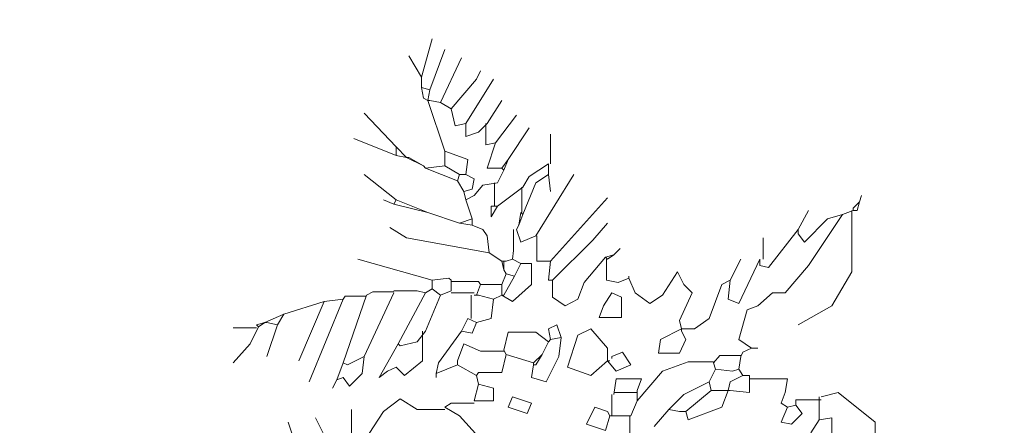
# Model space of a CAD drawing. Units: millimetres. Extents: x 175 to 657, y 267 to 552.
# Drawn here: x 395 to 399, y 277 to 278 of the extents above; entities that cross this region are included whole.
import ezdxf

# ---------------------------------------------------------------- set-up
doc = ezdxf.new("R2010")
doc.units = ezdxf.units.MM
for name, color, linetype, lineweight in [('BASE APINTURA SUELO', 253, 'Continuous', 5), ('m@@MURO SECCIONADO', 30, 'Continuous', 25), ('m@@Palmaras', 253, 'Continuous', 5)]:
    doc.layers.add(name, color=color, linetype=linetype, lineweight=lineweight)

# ---------------------------------------------------------------- blocks, each defined once
blk = doc.blocks.new('PALMERILL')
at = {"layer": 'm@@Palmaras', "color": 75, "linetype": 'Continuous', "true_color": 0x749c30}
for p, q in [((457233.7035, 4062881.482), (457233.7605, 4062881.6867)), ((457233.749, 4062881.4137), (457233.8287, 4062881.6299)), ((457233.806, 4062881.3454), (457233.9197, 4062881.5844)), ((457233.9993, 4062881.4705), (457234.0221, 4062881.516)), ((457233.8629, 4062881.3113), (457233.9993, 4062881.4705)), ((457233.9424, 4062881.2317), (457234.0903, 4062881.4705)), ((457233.7377, 4062881.3568), (457233.8287, 4062881.0838)), ((457233.749, 4062881.3568), (457233.806, 4062881.3454)), ((457234.0562, 4062881.2317), (457234.1359, 4062881.3568)), ((457233.806, 4062881.3454), (457233.8629, 4062881.3113)), ((457233.8629, 4062881.3113), (457233.8856, 4062881.2202)), ((457234.1017, 4062881.1293), (457234.2155, 4062881.2771)), ((457233.8856, 4062881.2202), (457233.9424, 4062881.2317)), ((457233.9424, 4062881.2317), (457233.9424, 4062881.1634)), ((457234.0108, 4062881.1862), (457234.0562, 4062881.2317)), ((457234.0506, 4062881.2317), (457234.0506, 4062881.1179)), ((457233.9424, 4062881.1634), (457234.0108, 4062881.1862)), ((457234.0506, 4062881.1179), (457234.1017, 4062881.1293)), ((457234.1017, 4062881.1293), (457234.0562, 4062880.9928)), ((457233.8287, 4062881.0838), (457233.8287, 4062881.0041)), ((457233.8287, 4062881.0838), (457233.9538, 4062881.0383)), ((457233.9538, 4062881.0383), (457233.9424, 4062880.9586)), ((457233.8287, 4062881.0041), (457233.7263, 4062880.9928)), ((457233.7263, 4062880.9928), (457233.8969, 4062880.9245)), ((457233.8287, 4062881.0041), (457233.9084, 4062880.9586)), ((457234.0562, 4062880.9928), (457234.1359, 4062880.9928)), ((457233.9084, 4062880.9586), (457233.8969, 4062880.9245)), ((457233.9084, 4062880.9586), (457233.9424, 4062880.9586)), ((457233.9424, 4062880.9586), (457233.988, 4062880.9359)), ((457233.988, 4062880.9359), (457233.9766, 4062880.879)), ((457234.1472, 4062880.9814), (457234.1132, 4062880.9131)), ((457233.8969, 4062880.9245), (457233.9311, 4062880.8676)), ((457233.9766, 4062880.879), (457233.9311, 4062880.8676)), ((457234.0335, 4062880.9017), (457233.988, 4062880.8449)), ((457234.1132, 4062880.9131), (457234.0335, 4062880.9017)), ((457234.0961, 4062880.9131), (457234.0961, 4062880.788)), ((457234.2496, 4062880.8904), (457234.1132, 4062880.788)), ((457233.9311, 4062880.8676), (457233.9424, 4062880.8221)), ((457233.988, 4062880.8449), (457233.9424, 4062880.8221)), ((457236.0584, 4062880.8107), (457236.0698, 4062880.8449)), ((457233.9424, 4062880.8221), (457233.9766, 4062880.7197)), ((457234.079, 4062880.788), (457234.079, 4062880.7311)), ((457234.079, 4062880.7311), (457234.1132, 4062880.788)), ((457234.079, 4062880.788), (457234.1132, 4062880.788)), ((457233.7377, 4062880.7539), (457233.9084, 4062880.697)), ((457233.9766, 4062880.7197), (457233.9084, 4062880.697)), ((457233.9766, 4062880.7197), (457233.9766, 4062880.6856)), ((457235.7285, 4062880.6628), (457235.7854, 4062880.7652)), ((457235.8878, 4062880.7197), (457235.7626, 4062880.5946)), ((457233.9084, 4062880.697), (457233.9766, 4062880.6856)), ((457233.9766, 4062880.6856), (457234.0335, 4062880.6628)), ((457234.0335, 4062880.6628), (457234.0562, 4062880.6288)), ((457234.0335, 4062880.6628), (457234.0562, 4062880.6288)), ((457234.0562, 4062880.6288), (457234.0676, 4062880.5377)), ((457235.5409, 4062880.5036), (457235.5409, 4062880.6173)), ((457235.7285, 4062880.6628), (457235.5693, 4062880.4581)), ((457235.7285, 4062880.6401), (457235.7285, 4062880.6628)), ((457235.7626, 4062880.5946), (457235.7285, 4062880.6401)), ((457234.0676, 4062880.5377), (457234.1359, 4062880.4922)), ((457233.7605, 4062880.3898), (457233.3623, 4062880.5036)), ((457235.5238, 4062880.4694), (457235.5238, 4062880.5036)), ((457235.5693, 4062880.4581), (457235.5238, 4062880.4694)), ((457233.7605, 4062880.3898), (457233.8514, 4062880.4012)), ((457233.8514, 4062880.4012), (457233.8629, 4062880.3898)), ((457233.7605, 4062880.3898), (457233.7605, 4062880.3443)), ((457233.8629, 4062880.3898), (457233.8629, 4062880.333)), ((457233.8629, 4062880.3841), (457234.0108, 4062880.3841)), ((457234.0221, 4062880.367), (457233.9993, 4062880.3102)), ((457234.0108, 4062880.3841), (457234.0221, 4062880.367)), ((457234.0221, 4062880.367), (457234.1359, 4062880.367)), ((457233.4078, 4062880.3102), (457233.2826, 4062879.9462)), ((457233.294, 4062880.3045), (457233.2826, 4062880.2875)), ((457233.4078, 4062880.3045), (457233.294, 4062880.3045)), ((457233.5556, 4062880.3215), (457233.3964, 4062879.9803)), ((457233.4419, 4062880.3272), (457233.4078, 4062880.3102)), ((457233.6808, 4062880.333), (457233.7263, 4062880.3215)), ((457233.7605, 4062880.3443), (457233.7263, 4062880.3215)), ((457233.806, 4062880.3102), (457233.7263, 4062880.1168)), ((457233.7605, 4062880.3443), (457233.806, 4062880.3102)), ((457233.8629, 4062880.333), (457233.806, 4062880.3102)), ((457233.8629, 4062880.3215), (457233.988, 4062880.3215)), ((457233.9709, 4062880.3102), (457233.9709, 4062880.1851)), ((457233.988, 4062880.3102), (457233.9993, 4062880.3102)), ((457233.9993, 4062880.3102), (457234.0108, 4062880.3102)), ((457234.0108, 4062880.3102), (457234.0903, 4062880.2875)), ((457234.1359, 4062880.3102), (457234.0903, 4062880.2875)), ((457233.1803, 4062880.2761), (457232.9641, 4062880.2078)), ((457233.1803, 4062880.2761), (457233.0437, 4062879.9575)), ((457233.2826, 4062880.2875), (457233.1006, 4062879.8438)), ((457233.2826, 4062880.2875), (457233.1803, 4062880.2761)), ((457234.0903, 4062880.2875), (457234.079, 4062880.1851)), ((457232.9641, 4062880.2078), (457232.8618, 4062880.1623)), ((457232.9641, 4062880.2078), (457232.93, 4062880.1509)), ((457232.8276, 4062880.1396), (457232.7821, 4062880.0485)), ((457232.8618, 4062880.1623), (457232.8162, 4062880.1509)), ((457232.8162, 4062880.1509), (457232.8276, 4062880.1396)), ((457232.8618, 4062880.1623), (457232.8276, 4062880.1396)), ((457232.8618, 4062880.1623), (457232.8731, 4062880.1623)), ((457232.8731, 4062880.1623), (457232.93, 4062880.1509)), ((457232.93, 4062880.1509), (457232.8731, 4062879.9803)), ((457233.9538, 4062880.1851), (457233.9197, 4062880.1168)), ((457233.9538, 4062880.1851), (457233.9993, 4062880.1623)), ((457233.9993, 4062880.1623), (457233.9766, 4062880.1054)), ((457234.079, 4062880.1851), (457233.9993, 4062880.1623)), ((457232.8162, 4062880.1338), (457232.6911, 4062880.1338)), ((457233.9766, 4062880.1054), (457233.9197, 4062880.1168)), ((457234.4885, 4062879.9234), (457234.5454, 4062880.0941)), ((457235.1711, 4062880.1282), (457235.1028, 4062880.1282)), ((457232.7821, 4062880.0485), (457232.6911, 4062879.9462)), ((457233.3964, 4062879.9803), (457233.3054, 4062879.9348)), ((457233.3964, 4062879.9803), (457233.385, 4062879.8893)), ((457234.352, 4062879.9917), (457234.3065, 4062879.9462)), ((457234.352, 4062879.9917), (457234.3179, 4062879.9348)), ((457234.443, 4062879.9803), (457234.3748, 4062879.8438)), ((457233.2826, 4062879.9462), (457233.2485, 4062879.8551)), ((457233.3054, 4062879.9348), (457233.2826, 4062879.9462)), ((457234.2951, 4062879.8665), (457234.3065, 4062879.9348)), ((457234.3065, 4062879.9462), (457234.3065, 4062879.9348)), ((457234.3179, 4062879.9348), (457234.3065, 4062879.9348)), ((457234.6137, 4062879.8779), (457234.4885, 4062879.9234)), ((457234.7046, 4062879.9575), (457234.6137, 4062879.8779)), ((457233.385, 4062879.8893), (457233.3168, 4062879.8211)), ((457233.2485, 4062879.8551), (457233.2258, 4062879.8096)), ((457233.2826, 4062879.8665), (457233.2485, 4062879.8551)), ((457233.3168, 4062879.8211), (457233.2826, 4062879.8665)), ((457234.3748, 4062879.8438), (457234.2951, 4062879.8665)), ((457233.5898, 4062879.7527), (457233.4988, 4062879.6845)), ((457233.6808, 4062879.6959), (457233.5898, 4062879.7527)), ((457233.8629, 4062879.73), (457233.8287, 4062879.7072)), ((457233.3282, 4062879.5253), (457233.3282, 4062879.6959)), ((457233.4988, 4062879.6845), (457233.3964, 4062879.5253)), ((457233.8287, 4062879.6959), (457233.6808, 4062879.6959)), ((457233.8287, 4062879.7072), (457233.9084, 4062879.6617)), ((457234.5909, 4062879.6162), (457234.6364, 4062879.7072)), ((457234.6364, 4062879.7072), (457234.7046, 4062879.6845)), ((457234.7161, 4062879.6617), (457234.6933, 4062879.5821)), ((457234.8241, 4062879.6617), (457234.8241, 4062879.5025)), ((457233.0437, 4062879.457), (457232.9868, 4062879.6277)), ((457233.203, 4062879.5138), (457233.1347, 4062879.6504)), ((457234.6933, 4062879.5821), (457234.5909, 4062879.6162))]:
    blk.add_line(p, q, dxfattribs=at)
at = {"layer": 'm@@Palmaras', "color": 63, "linetype": 'Continuous', "true_color": 0xaed36f}
for p, q in [((457233.7035, 4062881.482), (457233.6353, 4062881.5957)), ((457233.7035, 4062881.482), (457233.7035, 4062881.425)), ((457233.7035, 4062881.425), (457233.715, 4062881.3681)), ((457233.7035, 4062881.425), (457233.749, 4062881.4137)), ((457233.749, 4062881.4137), (457233.7377, 4062881.3568)), ((457233.715, 4062881.3681), (457233.7377, 4062881.3568)), ((457233.7377, 4062881.3568), (457233.749, 4062881.3568)), ((457233.5671, 4062881.1065), (457233.3964, 4062881.2886)), ((457233.5671, 4062881.061), (457233.3395, 4062881.152)), ((457233.5671, 4062881.1065), (457233.5671, 4062881.061)), ((457233.5671, 4062881.1065), (457233.6239, 4062881.0496)), ((457233.5671, 4062881.061), (457233.6239, 4062881.0496)), ((457233.6239, 4062881.0496), (457233.715, 4062881.0041)), ((457233.6239, 4062881.0496), (457233.6353, 4062881.0496)), ((457233.6353, 4062881.0496), (457233.715, 4062881.0041)), ((457233.715, 4062881.0041), (457233.7263, 4062880.9928)), ((457233.5671, 4062880.8221), (457233.3964, 4062880.9586)), ((457233.5556, 4062880.7994), (457233.4988, 4062880.8221)), ((457233.5671, 4062880.8221), (457233.5556, 4062880.7994)), ((457233.5556, 4062880.7994), (457233.7377, 4062880.7539)), ((457233.5671, 4062880.8221), (457233.7377, 4062880.7539)), ((457233.6239, 4062880.6173), (457233.5329, 4062880.6743)), ((457234.0676, 4062880.5377), (457233.6239, 4062880.6173)), ((457235.3645, 4062880.3898), (457235.4214, 4062880.5036)), ((457235.5238, 4062880.5036), (457235.4099, 4062880.2647)), ((457235.7854, 4062880.4694), (457235.6602, 4062880.3215)), ((457235.319, 4062880.367), (457235.2507, 4062880.1851)), ((457235.3645, 4062880.3898), (457235.319, 4062880.367)), ((457235.3531, 4062880.2875), (457235.3645, 4062880.3898)), ((457233.5556, 4062880.3272), (457233.4419, 4062880.3272)), ((457233.5556, 4062880.333), (457233.6808, 4062880.333)), ((457235.592, 4062880.3215), (457235.5124, 4062880.2533)), ((457235.6602, 4062880.3215), (457235.592, 4062880.3215)), ((457235.4099, 4062880.2647), (457235.3531, 4062880.2875)), ((457235.5124, 4062880.2533), (457235.4555, 4062880.2306)), ((457235.9105, 4062880.2533), (457235.7285, 4062880.1509)), ((457235.4555, 4062880.2306), (457235.4099, 4062880.0712)), ((457235.2507, 4062880.1851), (457235.1711, 4062880.1282)), ((457235.4099, 4062880.0712), (457235.4783, 4062880.0258)), ((457235.3076, 4062879.9859), (457235.2735, 4062879.9462)), ((457235.4214, 4062879.9859), (457235.3076, 4062879.9859)), ((457235.4214, 4062879.9803), (457235.4099, 4062879.912)), ((457235.4327, 4062880.003), (457235.4214, 4062879.9803)), ((457235.4783, 4062880.0258), (457235.4327, 4062880.003)), ((457235.4783, 4062880.0258), (457235.5124, 4062880.0258)), ((457235.2735, 4062879.9519), (457235.137, 4062879.9519)), ((457235.2735, 4062879.9462), (457235.2849, 4062879.912)), ((457235.2849, 4062879.912), (457235.2507, 4062879.8438)), ((457235.2849, 4062879.912), (457235.3759, 4062879.9006)), ((457235.4327, 4062879.8779), (457235.3645, 4062879.8438)), ((457235.3759, 4062879.9006), (457235.4099, 4062879.912)), ((457235.4099, 4062879.912), (457235.4327, 4062879.8779)), ((457235.4327, 4062879.8779), (457235.4669, 4062879.8779)), ((457235.4669, 4062879.8779), (457235.4669, 4062879.7869)), ((457235.2507, 4062879.8438), (457235.1143, 4062879.7756)), ((457235.2507, 4062879.8438), (457235.262, 4062879.7983)), ((457235.3645, 4062879.8438), (457235.3531, 4062879.7983)), ((457235.4669, 4062879.8609), (457235.6717, 4062879.8609)), ((457235.6717, 4062879.8609), (457235.6602, 4062879.7869)), ((457234.0903, 4062879.8096), (457234.0903, 4062879.7414)), ((457235.262, 4062879.7983), (457235.1256, 4062879.6845)), ((457235.262, 4062879.7983), (457235.3531, 4062879.7983)), ((457235.3531, 4062879.7983), (457235.319, 4062879.7072)), ((457235.3531, 4062879.7983), (457235.3645, 4062879.7983)), ((457235.4669, 4062879.7869), (457235.3645, 4062879.7983)), ((457233.988, 4062879.73), (457233.8629, 4062879.73)), ((457234.0903, 4062879.7414), (457233.988, 4062879.7414)), ((457234.17, 4062879.7072), (457234.1927, 4062879.7641)), ((457234.1927, 4062879.7641), (457234.2951, 4062879.73)), ((457234.2951, 4062879.73), (457234.2724, 4062879.6732)), ((457233.9084, 4062879.6617), (457234.0108, 4062879.548)), ((457234.2724, 4062879.6732), (457234.17, 4062879.7072)), ((457235.319, 4062879.7072), (457235.137, 4062879.639))]:
    blk.add_line(p, q, dxfattribs=at)
at = {"layer": 'm@@Palmaras', "color": 252, "linetype": 'Continuous'}
for p, q in [((457234.17, 4062881.0383), (457234.2838, 4062881.2089)), ((457234.3975, 4062881.0155), (457234.3975, 4062881.1747)), ((457234.17, 4062881.0383), (457234.1359, 4062880.9928)), ((457234.17, 4062881.0383), (457234.1472, 4062880.9814)), ((457234.1359, 4062880.9928), (457234.1472, 4062880.9814)), ((457234.3861, 4062881.0155), (457234.2838, 4062880.9473)), ((457234.3861, 4062881.0155), (457234.3861, 4062880.9586)), ((457234.2838, 4062880.9473), (457234.2496, 4062880.8904)), ((457234.3179, 4062880.6288), (457234.5227, 4062880.9586)), ((457234.3861, 4062880.9586), (457234.3179, 4062880.9131)), ((457234.3861, 4062880.9586), (457234.3975, 4062880.8676)), ((457234.244, 4062880.8904), (457234.244, 4062880.7539)), ((457234.3179, 4062880.9131), (457234.2496, 4062880.7425)), ((457234.3975, 4062880.4922), (457234.7046, 4062880.8335)), ((457236.0584, 4062880.8107), (457236.0243, 4062880.7767)), ((457236.0243, 4062880.7767), (457236.0243, 4062880.7652)), ((457236.0584, 4062880.8107), (457236.047, 4062880.7652)), ((457234.2382, 4062880.7539), (457234.2269, 4062880.6856)), ((457234.2496, 4062880.7425), (457234.2269, 4062880.6856)), ((457234.2382, 4062880.7539), (457234.2496, 4062880.7425)), ((457235.9675, 4062880.7425), (457235.7854, 4062880.4694)), ((457235.9675, 4062880.7425), (457235.8878, 4062880.7197)), ((457236.0243, 4062880.7652), (457235.9675, 4062880.7425)), ((457236.0186, 4062880.7652), (457236.0186, 4062880.4354)), ((457236.0243, 4062880.7652), (457236.0357, 4062880.7652)), ((457236.0357, 4062880.7652), (457236.047, 4062880.7652)), ((457234.2269, 4062880.6856), (457234.2155, 4062880.6628)), ((457234.6251, 4062880.606), (457234.7046, 4062880.697)), ((457234.1985, 4062880.6628), (457234.1985, 4062880.5491)), ((457234.2155, 4062880.6628), (457234.2382, 4062880.5946)), ((457234.2382, 4062880.5946), (457234.3179, 4062880.6288)), ((457234.3235, 4062880.6288), (457234.3235, 4062880.4922)), ((457234.4088, 4062880.3898), (457234.6251, 4062880.606)), ((457234.7388, 4062880.5264), (457234.773, 4062880.5604)), ((457234.1985, 4062880.5491), (457234.1927, 4062880.5036)), ((457234.6933, 4062880.5149), (457234.5795, 4062880.3785)), ((457234.7388, 4062880.5264), (457234.6933, 4062880.5149)), ((457234.6933, 4062880.5149), (457234.7046, 4062880.5036)), ((457234.7388, 4062880.5264), (457234.7046, 4062880.5036)), ((457234.1359, 4062880.4922), (457234.1472, 4062880.4467)), ((457234.1359, 4062880.4922), (457234.1472, 4062880.4922)), ((457234.1472, 4062880.4922), (457234.1472, 4062880.4467)), ((457234.1472, 4062880.4922), (457234.1587, 4062880.4922)), ((457234.1927, 4062880.5036), (457234.1587, 4062880.4922)), ((457234.1927, 4062880.5036), (457234.2382, 4062880.4809)), ((457234.2382, 4062880.4809), (457234.2041, 4062880.4125)), ((457234.2382, 4062880.4809), (457234.2951, 4062880.4809)), ((457234.2951, 4062880.4809), (457234.2951, 4062880.367)), ((457234.3235, 4062880.4922), (457234.3975, 4062880.4922)), ((457234.3975, 4062880.4922), (457234.3861, 4062880.3898)), ((457234.699, 4062880.5036), (457234.699, 4062880.3898)), ((457234.1587, 4062880.4239), (457234.1359, 4062880.367)), ((457234.1472, 4062880.4467), (457234.1587, 4062880.4239)), ((457234.2041, 4062880.4125), (457234.1472, 4062880.3102)), ((457234.1587, 4062880.4239), (457234.2041, 4062880.4125)), ((457234.7616, 4062880.3785), (457234.8185, 4062880.4012)), ((457234.8185, 4062880.4012), (457234.8185, 4062880.4125)), ((457234.8185, 4062880.4012), (457234.8525, 4062880.3215)), ((457235.0004, 4062880.3102), (457235.0801, 4062880.4354)), ((457235.0801, 4062880.4354), (457235.1143, 4062880.367)), ((457236.0186, 4062880.4354), (457235.9105, 4062880.2533)), ((457234.1359, 4062880.367), (457234.1359, 4062880.3102)), ((457234.2951, 4062880.367), (457234.1927, 4062880.2761)), ((457234.3861, 4062880.3898), (457234.4088, 4062880.3898)), ((457234.4088, 4062880.2988), (457234.4088, 4062880.3898)), ((457234.5795, 4062880.3785), (457234.5454, 4062880.2875)), ((457234.699, 4062880.3898), (457234.7616, 4062880.3785)), ((457235.1143, 4062880.367), (457235.1597, 4062880.3215)), ((457233.7263, 4062880.3215), (457233.5784, 4062880.0485)), ((457234.1927, 4062880.2761), (457234.1359, 4062880.3102)), ((457234.1359, 4062880.3102), (457234.1472, 4062880.3102)), ((457234.4772, 4062880.2533), (457234.4088, 4062880.2988)), ((457234.6819, 4062880.2533), (457234.7274, 4062880.3215)), ((457234.7274, 4062880.3215), (457234.7786, 4062880.2988)), ((457234.7786, 4062880.2988), (457234.7786, 4062880.1907)), ((457234.8525, 4062880.3215), (457234.9322, 4062880.2647)), ((457234.9322, 4062880.2647), (457235.0004, 4062880.3102)), ((457235.1597, 4062880.3215), (457235.0915, 4062880.1737)), ((457234.5454, 4062880.2875), (457234.4772, 4062880.2533)), ((457234.6592, 4062880.1907), (457234.6819, 4062880.2533)), ((457234.7786, 4062880.1907), (457234.6592, 4062880.1907)), ((457234.4317, 4062880.1509), (457234.3861, 4062880.1282)), ((457234.4544, 4062880.0827), (457234.4317, 4062880.1509)), ((457235.0915, 4062880.1737), (457235.1028, 4062880.1282)), ((457233.7263, 4062880.1168), (457233.6808, 4062880.0599)), ((457233.7092, 4062880.1168), (457233.7092, 4062879.9575)), ((457233.9197, 4062880.1168), (457233.7945, 4062879.9462)), ((457234.17, 4062880.1111), (457234.1472, 4062880.0144)), ((457234.3179, 4062880.1111), (457234.17, 4062880.1111)), ((457234.3861, 4062880.0599), (457234.3179, 4062880.1111)), ((457234.3861, 4062880.1282), (457234.3975, 4062880.0712)), ((457234.4544, 4062880.0827), (457234.3975, 4062880.0712)), ((457234.4544, 4062880.0827), (457234.443, 4062879.9803)), ((457234.5454, 4062880.0941), (457234.6137, 4062880.1282)), ((457234.6137, 4062880.1282), (457234.7046, 4062880.0258)), ((457235.1028, 4062880.1282), (457234.9891, 4062880.0712)), ((457235.1028, 4062880.1282), (457235.1028, 4062880.1168)), ((457235.1256, 4062880.0712), (457235.1028, 4062880.1168)), ((457233.476, 4062879.8665), (457233.5784, 4062880.0485)), ((457233.5898, 4062880.0372), (457233.5784, 4062880.0485)), ((457233.6808, 4062880.0599), (457233.5898, 4062880.0372)), ((457233.9311, 4062880.0485), (457233.8969, 4062879.9575)), ((457234.0221, 4062880.0088), (457233.9311, 4062880.0485)), ((457234.3861, 4062880.0599), (457234.352, 4062879.9917)), ((457234.3975, 4062880.0712), (457234.3861, 4062880.0599)), ((457234.9891, 4062880.0712), (457234.9777, 4062879.9973)), ((457235.0915, 4062879.9973), (457235.1256, 4062880.0712)), ((457234.1472, 4062880.0088), (457234.0221, 4062880.0088)), ((457234.1587, 4062879.9917), (457234.1359, 4062879.8949)), ((457234.1472, 4062880.0144), (457234.1587, 4062879.9917)), ((457234.1587, 4062879.9917), (457234.3065, 4062879.9462)), ((457234.7046, 4062880.0258), (457234.7046, 4062879.9575)), ((457234.7843, 4062880.003), (457234.7274, 4062879.9803)), ((457234.7274, 4062879.9803), (457234.7274, 4062879.9689)), ((457234.8298, 4062879.9348), (457234.7843, 4062880.003)), ((457234.9777, 4062879.9973), (457235.0915, 4062879.9973)), ((457233.5671, 4062879.9234), (457233.5216, 4062879.9006)), ((457233.6126, 4062879.8779), (457233.5671, 4062879.9234)), ((457233.7092, 4062879.9575), (457233.6126, 4062879.8779)), ((457233.7945, 4062879.9462), (457233.7832, 4062879.8893)), ((457233.8969, 4062879.9348), (457233.7832, 4062879.8893)), ((457233.8969, 4062879.9575), (457233.8969, 4062879.9348)), ((457233.8969, 4062879.9348), (457233.9993, 4062879.8779)), ((457234.7046, 4062879.9575), (457234.7501, 4062879.9006)), ((457234.7046, 4062879.9575), (457234.7161, 4062879.9575)), ((457234.7501, 4062879.9006), (457234.8298, 4062879.9348)), ((457235.137, 4062879.9519), (457235.0004, 4062879.9006)), ((457233.5216, 4062879.9006), (457233.476, 4062879.8665)), ((457233.7832, 4062879.8893), (457233.7832, 4062879.8665)), ((457234.0108, 4062879.8949), (457233.9993, 4062879.8779)), ((457233.9993, 4062879.8779), (457234.0108, 4062879.8324)), ((457234.1359, 4062879.8949), (457234.0108, 4062879.8949)), ((457235.0004, 4062879.9006), (457234.864, 4062879.7414)), ((457234.0108, 4062879.8324), (457233.988, 4062879.7414)), ((457234.0108, 4062879.8324), (457234.0903, 4062879.8096)), ((457234.7501, 4062879.8609), (457234.7388, 4062879.7756)), ((457234.8867, 4062879.8609), (457234.7501, 4062879.8609)), ((457234.864, 4062879.7983), (457234.8867, 4062879.8609)), ((457234.7274, 4062879.7756), (457234.7274, 4062879.6617)), ((457234.864, 4062879.7869), (457234.7388, 4062879.7869)), ((457234.864, 4062879.7983), (457234.864, 4062879.7414)), ((457235.1143, 4062879.7756), (457235.0346, 4062879.6959)), ((457235.6602, 4062879.7869), (457235.6375, 4062879.73)), ((457235.8536, 4062879.7641), (457235.9447, 4062879.7869)), ((457235.9447, 4062879.7869), (457236.1438, 4062879.6277)), ((457234.864, 4062879.7414), (457234.8298, 4062879.6617)), ((457235.6375, 4062879.73), (457235.6717, 4062879.7072)), ((457235.7172, 4062879.7186), (457235.6717, 4062879.7072)), ((457235.8536, 4062879.7471), (457235.7172, 4062879.7471)), ((457235.7172, 4062879.7471), (457235.7172, 4062879.7186)), ((457235.7172, 4062879.7186), (457235.7512, 4062879.6732)), ((457235.8423, 4062879.7641), (457235.8423, 4062879.6504)), ((457234.7046, 4062879.6845), (457234.7161, 4062879.6617)), ((457234.7161, 4062879.6617), (457234.7274, 4062879.6617)), ((457234.7274, 4062879.6617), (457234.8298, 4062879.6617)), ((457235.0346, 4062879.6959), (457234.9549, 4062879.6048)), ((457235.0346, 4062879.6959), (457235.0915, 4062879.6845)), ((457235.0915, 4062879.6845), (457235.1256, 4062879.6845)), ((457235.137, 4062879.639), (457235.1256, 4062879.6845)), ((457235.6375, 4062879.6277), (457235.6717, 4062879.7072)), ((457235.7512, 4062879.6732), (457235.6944, 4062879.6162)), ((457235.6944, 4062879.6162), (457235.6375, 4062879.6277)), ((457235.8423, 4062879.639), (457235.7968, 4062879.5707)), ((457235.8423, 4062879.639), (457235.9105, 4062879.6504)), ((457235.8423, 4062879.6504), (457235.8423, 4062879.639)), ((457235.9105, 4062879.6504), (457235.9105, 4062879.4911)), ((457236.1438, 4062879.6277), (457236.1438, 4062879.457))]:
    blk.add_line(p, q, dxfattribs=at)

msp = doc.modelspace()

# ---------------------------------------------------------------- linework, layer by layer
at = {"layer": 'BASE APINTURA SUELO', "const_width": 0.1}
msp.add_lwpolyline([(514.0209, 492.8806), (509.5682, 491.5574), (503.8531, 490.0229), (500.0183, 489.0668), (494.2488, 487.7361), (475.5249, 483.781), (422.2297, 472.2348), (404.4492, 468.4579, 0.008673), (393.1322, 465.8033), (388.64, 464.5952), (384.1709, 463.3098), (379.7363, 461.939), (372.8118, 459.6343, 0.000001), (353.3333, 452.6119, -0.058468), (348.6, 451.3611, -0.110815), (348.6, 451.3611, 0.147974), (341.5003, 448.0842, -0.076305)], format="xyb", dxfattribs=at)

# ---------------------------------------------------------------- block references
at = {"layer": 'm@@MURO SECCIONADO', "linetype": 'Continuous', "xscale": 0.76, "yscale": 0.76, "zscale": 0.76}
msp.add_blockref('PALMERILL', (-347101.3895, -3087511.9773), dxfattribs=at)

doc.saveas('drawing.dxf')
